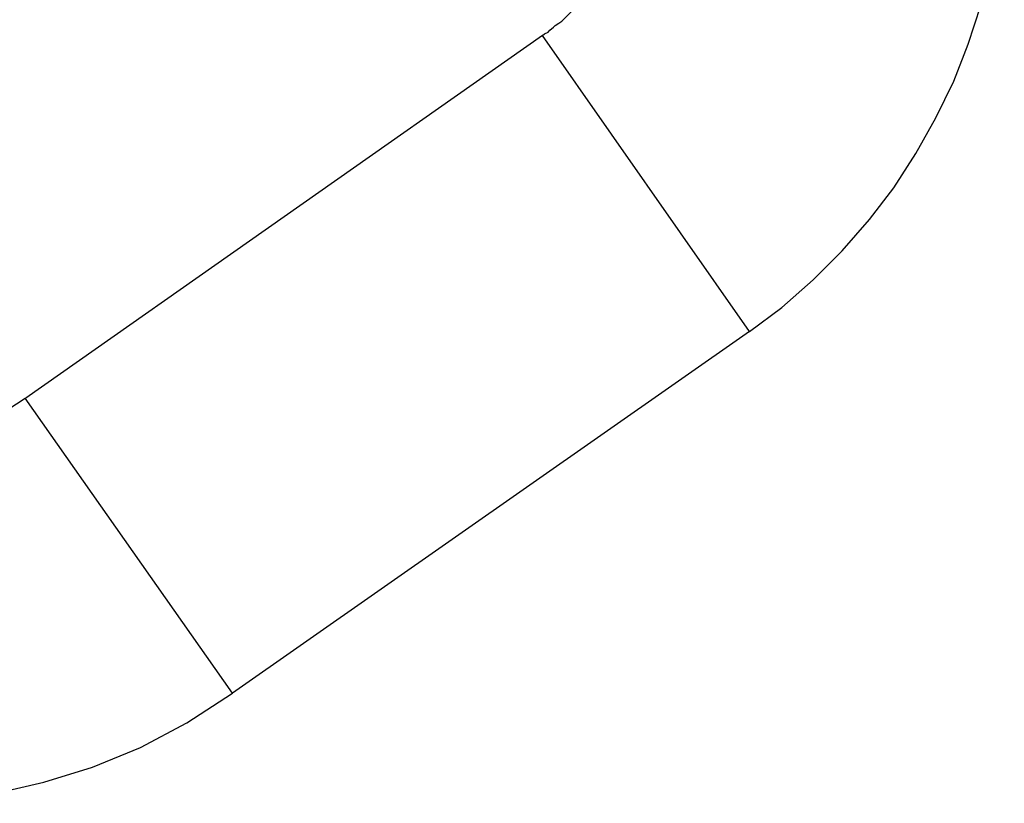
# Model space of a CAD drawing. Extents: x -28.3 to 28.3, y -15.6 to 15.6.
# Drawn here: x 17.6 to 17.8, y 2.1 to 2.3 of the extents above; entities that cross this region are included whole.
import ezdxf

# ---------------------------------------------------------------- set-up
doc = ezdxf.new("R2010")
doc.units = 0
doc.layers.get('0').update_dxf_attribs({"linetype": 'CONTINUOUS'})

msp = doc.modelspace()

# ---------------------------------------------------------------- linework, layer by layer
at = {"color": 0}
for points in [[(17.7197, 2.2275), (17.7197, 2.2275), (17.7251, 2.2315), (17.7303, 2.2361), (17.7351, 2.2409), (17.7397, 2.2461), (17.7437, 2.2514), (17.7474, 2.2571), (17.7507, 2.263), (17.7537, 2.2691), (17.7561, 2.2753), (17.7582, 2.2817), (17.7598, 2.2882), (17.7611, 2.295), (17.7618, 2.3017), (17.7621, 2.3086), (17.762, 2.3155), (17.7614, 2.3226)], [(17.6853, 2.2767), (17.6853, 2.2767), (17.6856, 2.277), (17.6862, 2.2773), (17.6865, 2.2776), (17.6871, 2.2781), (17.6874, 2.2784), (17.688, 2.2788), (17.6885, 2.2791), (17.6891, 2.2797), (17.6894, 2.28), (17.6899, 2.2805), (17.6902, 2.2808), (17.6908, 2.2814), (17.6911, 2.2817), (17.6917, 2.2823), (17.692, 2.2827), (17.6926, 2.2833)], [(17.6853, 2.2767), (17.5993, 2.2164)], [(17.6853, 2.2767), (17.5993, 2.2164)], [(17.6853, 2.2767), (17.5993, 2.2164)], [(17.6853, 2.2767), (17.5993, 2.2164)], [(17.6853, 2.2767), (17.5993, 2.2164)], [(17.6853, 2.2767), (17.5993, 2.2164)], [(17.6853, 2.2767), (17.5993, 2.2164)], [(17.6853, 2.2767), (17.5993, 2.2164)], [(17.6853, 2.2767), (17.5993, 2.2164)], [(17.6853, 2.2767), (17.5993, 2.2164)], [(17.6853, 2.2767), (17.5993, 2.2164)], [(17.6853, 2.2767), (17.5993, 2.2164)], [(17.6853, 2.2767), (17.5993, 2.2164)], [(17.6853, 2.2767), (17.5993, 2.2164)], [(17.6853, 2.2767), (17.5993, 2.2164)], [(17.6853, 2.2767), (17.5993, 2.2164)], [(17.6853, 2.2767), (17.5993, 2.2164)], [(17.6853, 2.2767), (17.5993, 2.2164)], [(17.6853, 2.2767), (17.5993, 2.2164)], [(17.6853, 2.2767), (17.5993, 2.2164)], [(17.6853, 2.2767), (17.5993, 2.2164)], [(17.6853, 2.2767), (17.6853, 2.2767)], [(17.6853, 2.2767), (17.6853, 2.2767)], [(17.7197, 2.2275), (17.6853, 2.2767)], [(17.7197, 2.2275), (17.6853, 2.2767)], [(17.7197, 2.2275), (17.6853, 2.2767)], [(17.7197, 2.2275), (17.6853, 2.2767)], [(17.7197, 2.2275), (17.6853, 2.2767)], [(17.7197, 2.2275), (17.6853, 2.2767)], [(17.7197, 2.2275), (17.6853, 2.2767)], [(17.7197, 2.2275), (17.6853, 2.2767)], [(17.7197, 2.2275), (17.6853, 2.2767)], [(17.7197, 2.2275), (17.6853, 2.2767)], [(17.7197, 2.2275), (17.6853, 2.2767)], [(17.7197, 2.2275), (17.6853, 2.2767)], [(17.7197, 2.2275), (17.6853, 2.2767)], [(17.7197, 2.2275), (17.6853, 2.2767)], [(17.7197, 2.2275), (17.6853, 2.2767)], [(17.7197, 2.2275), (17.6853, 2.2767)], [(17.7197, 2.2275), (17.6853, 2.2767)], [(17.7197, 2.2275), (17.6853, 2.2767)], [(17.7197, 2.2275), (17.6853, 2.2767)], [(17.7197, 2.2275), (17.6853, 2.2767)], [(17.7197, 2.2275), (17.6853, 2.2767)], [(17.7197, 2.2275), (17.6337, 2.1673)], [(17.7197, 2.2275), (17.6337, 2.1673)], [(17.7197, 2.2275), (17.6337, 2.1673)], [(17.7197, 2.2275), (17.6337, 2.1673)], [(17.7197, 2.2275), (17.6337, 2.1673)], [(17.7197, 2.2275), (17.6337, 2.1673)], [(17.7197, 2.2275), (17.6337, 2.1673)], [(17.7197, 2.2275), (17.6337, 2.1673)], [(17.7197, 2.2275), (17.6337, 2.1673)], [(17.7197, 2.2275), (17.6337, 2.1673)], [(17.7197, 2.2275), (17.6337, 2.1673)], [(17.7197, 2.2275), (17.6337, 2.1673)], [(17.7197, 2.2275), (17.6337, 2.1673)], [(17.7197, 2.2275), (17.6337, 2.1673)], [(17.7197, 2.2275), (17.6337, 2.1673)], [(17.7197, 2.2275), (17.6337, 2.1673)], [(17.7197, 2.2275), (17.6337, 2.1673)], [(17.7197, 2.2275), (17.6337, 2.1673)], [(17.7197, 2.2275), (17.6337, 2.1673)], [(17.7197, 2.2275), (17.6337, 2.1673)], [(17.7197, 2.2275), (17.6337, 2.1673)], [(17.7197, 2.2275), (17.7197, 2.2275)], [(17.7197, 2.2275), (17.7197, 2.2275)], [(17.5523, 2.2172), (17.5523, 2.2172), (17.5549, 2.2153), (17.5576, 2.2137), (17.5604, 2.2123), (17.5634, 2.2112), (17.5664, 2.2102), (17.5694, 2.2096), (17.5724, 2.2092), (17.5756, 2.2091), (17.5786, 2.209), (17.5816, 2.2094), (17.5846, 2.2099), (17.5877, 2.2108), (17.5905, 2.2117), (17.5935, 2.213), (17.5963, 2.2145), (17.5992, 2.2164)], [(17.5992, 2.2164), (17.5992, 2.2164)], [(17.6337, 2.1673), (17.5992, 2.2164)], [(17.6337, 2.1673), (17.5992, 2.2164)], [(17.6337, 2.1673), (17.5992, 2.2164)], [(17.6337, 2.1673), (17.5992, 2.2164)], [(17.6337, 2.1673), (17.5992, 2.2164)], [(17.6337, 2.1673), (17.5992, 2.2164)], [(17.6337, 2.1673), (17.5992, 2.2164)], [(17.6337, 2.1673), (17.5992, 2.2164)], [(17.6337, 2.1673), (17.5992, 2.2164)], [(17.6337, 2.1673), (17.5992, 2.2164)], [(17.6337, 2.1673), (17.5992, 2.2164)], [(17.6337, 2.1673), (17.5992, 2.2164)], [(17.6337, 2.1673), (17.5992, 2.2164)], [(17.6337, 2.1673), (17.5992, 2.2164)], [(17.6337, 2.1673), (17.5992, 2.2164)], [(17.6337, 2.1673), (17.5992, 2.2164)], [(17.6337, 2.1673), (17.5992, 2.2164)], [(17.6337, 2.1673), (17.5992, 2.2164)], [(17.6337, 2.1673), (17.5992, 2.2164)], [(17.6337, 2.1673), (17.5992, 2.2164)], [(17.6337, 2.1673), (17.5992, 2.2164)], [(17.5993, 2.2164), (17.5993, 2.2164)], [(17.5074, 2.1767), (17.5074, 2.1767), (17.5139, 2.1708), (17.521, 2.1657), (17.5283, 2.1612), (17.5361, 2.1575), (17.5439, 2.1543), (17.5521, 2.1519), (17.5604, 2.1503), (17.5688, 2.1494), (17.5772, 2.149), (17.5856, 2.1494), (17.5939, 2.1506), (17.6023, 2.1525), (17.6104, 2.155), (17.6184, 2.1583), (17.6261, 2.1624), (17.6337, 2.1673)], [(17.6337, 2.1673), (17.6337, 2.1673)], [(17.6337, 2.1673), (17.6337, 2.1673)]]:
    msp.add_lwpolyline(points, dxfattribs=at)

doc.saveas('drawing.dxf')
